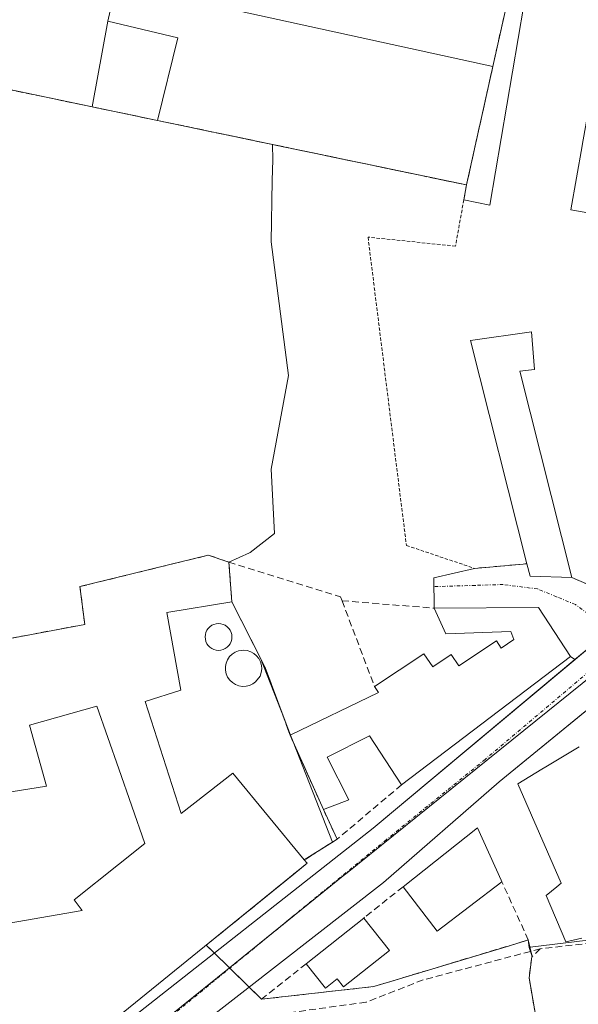
# Model space of a CAD drawing. Units: metres. Extents: x 601257 to 604731, y 4685209 to 4687579.
# Drawn here: x 603464 to 603547, y 4686778 to 4686924 of the extents above; entities that cross this region are included whole.
import ezdxf

# ---------------------------------------------------------------- set-up
doc = ezdxf.new("R2010")
doc.units = ezdxf.units.M
doc.header["$MEASUREMENT"] = 0
for name, pattern in [('TRAZO_Y_PUNTO', [1, 0.5, -0.25, 0, -0.25]), ('TRAZOS', [0.75, 0.5, -0.25]), ('TRAZOSX2', [1.5, 1, -0.5])]:
    doc.linetypes.add(name, pattern=pattern)
for name, color, linetype, lineweight in [('Alambrada', 19, 'TRAZOS', 0), ('Carretera de calzada única', 19, 'Continuous', 13), ('Carretera de calzada única Cxs', 19, 'Continuous', 13), ('Carretera de calzada única eje', 19, 'TRAZO_Y_PUNTO', 0), ('Corriente artificial lineal', 5, 'TRAZOSX2', 13), ('Cultivos herbáceos CxS', 92, 'Continuous', 0), ('Depósito genérico', 232, 'Continuous', 0), ('Depósito genérico Cxs', 232, 'Continuous', 0), ('Edificación', 1, 'Continuous', 13), ('Edificación Cxs', 1, 'Continuous', 13), ('Edificación industrial', 135, 'Continuous', 13), ('Edificación industrial Cxs', 135, 'Continuous', 13), ('Elemento construido', 1, 'Continuous', 0), ('Muro lineal', 1, 'TRAZOSX2', 13), ('Núcleo urbano', 19, 'Continuous', 0), ('Núcleo urbano CxS', 19, 'Continuous', 0), ('Piscina', 142, 'Continuous', 0), ('Piscina CxS', 142, 'Continuous', 0), ('Recinto industrial', 135, 'TRAZOSX2', 0), ('Recinto industrial CxS', 135, 'Continuous', 0), ('Vía urbana Cxs', 5, 'Continuous', 0), ('Vía urbana eje', 5, 'TRAZO_Y_PUNTO', 0)]:
    doc.layers.add(name, color=color, linetype=linetype, lineweight=lineweight)

# ---------------------------------------------------------------- blocks, each defined once
blk = doc.blocks.new('*U156')
at = {"layer": 'Cultivos herbáceos CxS', "color": 92, "linetype": 'Continuous', "lineweight": 0}
blk.add_polyline3d([(603540.54, 4686774.09, 290.88), (603539.2, 4686781.87, 290.85), (603539.59, 4686784.95, 290.92), (603539.67, 4686785.03, 290.92), (603539.23, 4686786.36, 290.97), (603539.35, 4686786.38, 290.97), (603556.47, 4686788.45, 291.16)], dxfattribs=at)
blk = doc.blocks.new('*U172')
at = {"layer": 'Carretera de calzada única Cxs', "color": 19, "linetype": 'Continuous', "lineweight": 13}
for points in [[(603560.52, 4686831.95, 291.05), (603534.76, 4686810.89, 291.03), (603517.61, 4686795.99, 291.12), (603497.05, 4686779.97, 291.17), (603483.03, 4686769.04, 291.04)], [(603477.9, 4686773.98, 291.09), (603516.1, 4686804.01, 291.05), (603546, 4686829.02, 291.03), (603548.74, 4686831.31, 291)]]:
    blk.add_polyline3d(points, dxfattribs=at)

msp = doc.modelspace()

# ---------------------------------------------------------------- linework, layer by layer
at = {"layer": 'Alambrada', "color": 19, "linetype": 'TRAZOS', "lineweight": 0}
msp.add_polyline3d([(603529.93, 4686899.35, 293.46), (603528.29, 4686890.28, 291.15), (603515.33, 4686891.62, 290.99), (603521.02, 4686845.93, 291.33), (603531.13, 4686842.53, 291.31), (603538.88, 4686843.21, 294.76)], dxfattribs=at)
at = {"layer": 'Carretera de calzada única', "color": 19, "linetype": 'Continuous', "lineweight": 13}
for points in [[(603560.52, 4686831.95, 291.05), (603534.76, 4686810.89, 291.03), (603517.61, 4686795.99, 291.12), (603497.05, 4686779.97, 291.17)], [(603546, 4686829.02, 291.03), (603548.74, 4686831.31, 291)], [(603477.9, 4686773.98, 291.09), (603516.1, 4686804.01, 291.05), (603546, 4686829.02, 291.03)], [(603497.05, 4686779.97, 291.17), (603483.03, 4686769.04, 291.04), (603476.81, 4686764.16, 291.03), (603464.7, 4686754.67, 290.93), (603425.98, 4686724.52, 290.77), (603374.85, 4686685.86, 290.7), (603354.89, 4686672.92, 290.64), (603347.36, 4686668.66, 290.61), (603346.03, 4686667.95, 290.6)]]:
    msp.add_polyline3d(points, dxfattribs=at)
at = {"layer": 'Carretera de calzada única eje', "color": 19, "linetype": 'TRAZO_Y_PUNTO', "lineweight": 0}
msp.add_polyline3d([(603553.57, 4686831.72, 291.01), (603549.69, 4686828.59, 291.03), (603532.7, 4686814.23, 291.04), (603518.05, 4686802.33, 291.05), (603482.13, 4686772.88, 291.08), (603476.8, 4686768.62, 291.08), (603460.35, 4686755.46, 291), (603423.8, 4686727.76, 290.86), (603383.09, 4686697.21, 290.73), (603351.13, 4686675.25, 290.58), (603330.15, 4686663.58, 290.51)], dxfattribs=at)
at = {"layer": 'Corriente artificial lineal', "color": 5, "linetype": 'TRAZOSX2', "lineweight": 13}
for points in [[(603679.94, 4686819.61, 291.33), (603668.11, 4686819.96, 291.54), (603644.21, 4686815.28, 290.98), (603636.6, 4686812.71, 290.76), (603626.84, 4686806.47, 290.96), (603619, 4686802.65, 291.47), (603612.15, 4686801.29, 291.36), (603596.26, 4686800.24, 291.48), (603588.1, 4686798.78, 291.35), (603570.04, 4686793.53, 291.11), (603557.24, 4686788.56, 291.12), (603551.56, 4686787.37, 291.11), (603540.86, 4686786.16, 290.99)], [(603540.86, 4686786.16, 290.99), (603523.51, 4686781.55, 291.06), (603515.04, 4686778.24, 290.98), (603497.94, 4686775.9, 291.14)], [(603540.86, 4686786.16, 290.99), (603539.59, 4686784.95, 290.92), (603539.2, 4686781.87, 290.85), (603540.54, 4686774.09, 290.88), (603545.23, 4686764.37, 290.84), (603568.07, 4686691.63, 290.51), (603576.86, 4686664.33, 290.88)]]:
    msp.add_polyline3d(points, dxfattribs=at)
at = {"layer": 'Cultivos herbáceos CxS', "color": 92, "linetype": 'Continuous', "lineweight": 0}
for points in [[(603456.48, 4686914.67, 291.67), (603484.1, 4686908.91, 291.29), (603501.15, 4686905.35, 291.05), (603501.21, 4686903.05, 290.87), (603501.14, 4686900.02, 290.85), (603500.95, 4686890.94, 291), (603503.52, 4686871.12, 290.9), (603500.95, 4686857.22, 290.83), (603501.46, 4686847.69, 290.84), (603497.86, 4686844.86, 290.89), (603497.77, 4686844.81, 290.88), (603494.7, 4686843.47, 290.93), (603491.65, 4686844.49, 291.04), (603478.47, 4686841.26, 291.04), (603472.61, 4686839.82, 291.14), (603473.35, 4686834.23, 291.27), (603418.24, 4686823.88, 290.64)], [(603501.15, 4686905.35, 291.05), (603484.1, 4686908.91, 291.29), (603474.45, 4686910.92, 291.41), (603456.48, 4686914.67, 291.67), (603455.7, 4686910.94, 291.33), (603452.35, 4686911.63, 291.38), (603452.09, 4686909.96, 291.2), (603443.52, 4686906.5, 291.15), (603440.57, 4686905.77, 291.12)], [(603494.7, 4686843.47, 290.93), (603497.77, 4686844.81, 290.88), (603497.86, 4686844.86, 290.89), (603501.46, 4686847.69, 290.84), (603500.95, 4686857.22, 290.83), (603503.52, 4686871.12, 290.9), (603500.95, 4686890.94, 291), (603501.14, 4686900.02, 290.85), (603501.21, 4686903.05, 290.87), (603501.15, 4686905.35, 291.05)], [(603456.65, 4686760.81, 290.97), (603452.53, 4686767.22, 291.04), (603450.6, 4686770.23, 290.97), (603438.86, 4686770.6, 290.94), (603428.72, 4686770.44, 291.31), (603425.54, 4686770.39, 291.26), (603424.49, 4686778.08, 290.83), (603418.24, 4686823.88, 290.64), (603473.35, 4686834.23, 291.27), (603472.61, 4686839.82, 291.14), (603478.47, 4686841.26, 291.04), (603491.65, 4686844.49, 291.04), (603494.7, 4686843.47, 290.93)], [(603556.47, 4686788.45, 291.16), (603539.35, 4686786.38, 290.97), (603539.23, 4686786.36, 290.97)], [(603539.23, 4686786.36, 290.97), (603539.42, 4686785.78, 290.95), (603539.67, 4686785.03, 290.92), (603539.59, 4686784.95, 290.92), (603539.2, 4686781.87, 290.85), (603540.54, 4686774.09, 290.88)]]:
    msp.add_polyline3d(points, dxfattribs=at)
at = {"layer": 'Depósito genérico', "color": 232, "linetype": 'Continuous', "lineweight": 0}
msp.add_polyline3d([(603497.24, 4686825.05, 297.11), (603496.7, 4686825.03, 296.7), (603496.17, 4686825.13, 296.88), (603495.67, 4686825.31, 297.79), (603495.22, 4686825.6, 299.44), (603494.83, 4686825.97, 301.57), (603494.51, 4686826.42, 301.92), (603494.31, 4686826.9, 302.03), (603494.2, 4686827.43, 302.08), (603494.2, 4686827.97, 302.11), (603494.29, 4686828.49, 299.8), (603494.51, 4686828.99, 298), (603494.8, 4686829.45, 297.16), (603495.19, 4686829.82, 297.71), (603495.64, 4686830.11, 299.23), (603496.13, 4686830.3, 300.24), (603496.9, 4686830.41, 299.68), (603497.42, 4686830.36, 299.76), (603497.95, 4686830.18, 300.3), (603498.41, 4686829.93, 298.78), (603498.81, 4686829.58, 296.69), (603499.15, 4686829.17, 294.92), (603499.4, 4686828.68, 293.62), (603499.53, 4686828.16, 292.96), (603499.57, 4686827.63, 293.25), (603499.5, 4686827.09, 294.28), (603499.33, 4686826.58, 295.61), (603498.67, 4686825.72, 297.94), (603498.24, 4686825.4, 298.24), (603497.76, 4686825.18, 297.91), (603497.24, 4686825.05, 297.11)], dxfattribs=at)
at = {"layer": 'Depósito genérico Cxs', "color": 232, "linetype": 'Continuous', "lineweight": 0}
msp.add_polyline3d([(603497.24, 4686825.05, 297.11), (603496.7, 4686825.03, 296.7), (603496.17, 4686825.13, 296.88), (603495.67, 4686825.31, 297.79), (603495.22, 4686825.6, 299.44), (603494.83, 4686825.97, 301.57), (603494.51, 4686826.42, 301.92), (603494.31, 4686826.9, 302.03), (603494.2, 4686827.43, 302.08), (603494.2, 4686827.97, 302.11), (603494.29, 4686828.49, 299.8), (603494.51, 4686828.99, 298), (603494.8, 4686829.45, 297.16), (603495.19, 4686829.82, 297.71), (603495.64, 4686830.11, 299.23), (603496.13, 4686830.3, 300.24), (603496.9, 4686830.41, 299.68), (603497.42, 4686830.36, 299.76), (603497.95, 4686830.18, 300.3), (603498.41, 4686829.93, 298.78), (603498.81, 4686829.58, 296.69), (603499.15, 4686829.17, 294.92), (603499.4, 4686828.68, 293.62), (603499.53, 4686828.16, 292.96), (603499.57, 4686827.63, 293.25), (603499.5, 4686827.09, 294.28), (603499.33, 4686826.58, 295.61), (603498.67, 4686825.72, 297.94), (603498.24, 4686825.4, 298.24), (603497.76, 4686825.18, 297.91), (603497.24, 4686825.05, 297.11)], close=True, dxfattribs=at)
at = {"layer": 'Edificación', "color": 1, "linetype": 'Continuous', "lineweight": 13}
for points in [[(603562.27, 4686892.51, 297.26), (603562.3, 4686892.67, 297), (603557.45, 4686893.53, 294.66), (603554.32, 4686894.08, 294.95), (603545.4, 4686895.65, 294.05), (603547.07, 4686905.13, 297.93), (603547.08, 4686905.18, 297.9), (603548.45, 4686912.95, 298.39), (603548.46, 4686912.98, 298.41), (603550.53, 4686924.71, 296.63), (603559.34, 4686922.92, 296.44), (603569.13, 4686920.93, 292.96)], [(603505.88, 4686799.32, 291.54), (603506.29, 4686798.82, 291.2), (603478.26, 4686776.07, 291.48), (603450.6, 4686770.23, 291.86), (603448.67, 4686787.62, 295.66), (603472.95, 4686791.83, 296.87), (603471.77, 4686793.4, 296.33), (603478.34, 4686798.64, 294.86), (603482.24, 4686801.75, 294.86), (603478.38, 4686812.82, 294.33), (603475.14, 4686822.1, 297.17), (603465.14, 4686819.31, 293.51), (603467.66, 4686810.26, 291.72), (603433.73, 4686804.81, 296.29), (603438.86, 4686770.6, 293.26), (603425.54, 4686770.39, 292.76), (603418.24, 4686823.88, 297.3), (603473.35, 4686834.23, 297.05), (603472.61, 4686839.82, 294.14), (603478.47, 4686841.26, 294.11), (603491.65, 4686844.49, 293.46), (603494.7, 4686843.47, 293.42)], [(603494.7, 4686843.47, 293.42), (603495.14, 4686837.56, 292.61)], [(603495.14, 4686837.56, 292.61), (603485.48, 4686836.01, 293.8), (603487.6, 4686824.49, 291.24), (603482.28, 4686822.8, 295.07)], [(603516.3, 4686825, 296.66), (603523.62, 4686829.87, 295.12), (603524.92, 4686827.92, 296.97), (603527.67, 4686829.75, 295.83), (603528.78, 4686828.08, 297.45), (603534.36, 4686831.8, 296.16), (603535.08, 4686830.71, 296.84), (603536.97, 4686831.97, 294.33), (603536.48, 4686833.18, 294.46), (603526.87, 4686832.85, 292.76), (603525.14, 4686836.63, 293.12)], [(603540.62, 4686836.75, 292.61), (603545.35, 4686829.49, 293.77), (603520.29, 4686810.45, 291.57)], [(603525.14, 4686836.63, 293.12), (603540.62, 4686836.75, 292.61)], [(603503.79, 4686817.79, 294.4), (603516.88, 4686824.13, 296.7), (603516.3, 4686825, 296.66)], [(603482.28, 4686822.8, 295.07), (603487.65, 4686806.22, 294.77), (603495.27, 4686812.16, 296.54), (603505.88, 4686799.32, 291.54)], [(603508.72, 4686806.79, 292.45), (603503.79, 4686817.79, 294.4)], [(603520.29, 4686810.45, 291.57), (603515.56, 4686817.73, 293.03), (603509.27, 4686814.53, 293.49), (603512.49, 4686808.22, 291.03), (603508.72, 4686806.79, 292.45)], [(603547.04, 4686787.71, 294.82), (603544.64, 4686787.18, 294.26), (603541.74, 4686794.07, 291.3), (603543.32, 4686795.35, 294.07), (603543.95, 4686795.86, 295.4), (603537.55, 4686810.59, 294.83), (603541.11, 4686812.75, 295.34), (603541.7, 4686813.1, 295.35), (603546.63, 4686816.1, 304.65)], [(603520.54, 4686795.35, 295.3), (603531.56, 4686804.1, 293.48), (603535.07, 4686796.33, 293.84), (603535.18, 4686796.09, 293.78)], [(603535.18, 4686796.09, 293.78), (603525.56, 4686788.76, 292.88), (603520.54, 4686795.35, 295.3)], [(603506.17, 4686783.94, 294.44), (603514.7, 4686790.71, 296.93)], [(603514.7, 4686790.71, 296.93), (603518.5, 4686785.92, 296.79)], [(603518.5, 4686785.92, 296.79), (603511.7, 4686780.52, 296.67), (603510.76, 4686781.71, 296.34), (603509.03, 4686780.34, 293.01), (603506.17, 4686783.94, 294.44)]]:
    msp.add_polyline3d(points, dxfattribs=at)
at = {"layer": 'Edificación Cxs', "color": 1, "linetype": 'Continuous', "lineweight": 13}
for points in [[(603554.32, 4686894.08, 294.95), (603545.4, 4686895.65, 294.05), (603547.07, 4686905.13, 297.93)], [(603425.54, 4686770.39, 292.76), (603418.24, 4686823.88, 297.3), (603473.35, 4686834.23, 297.05), (603472.61, 4686839.82, 294.14), (603478.47, 4686841.26, 294.11), (603491.65, 4686844.49, 293.46), (603494.7, 4686843.47, 293.42), (603495.14, 4686837.56, 292.61), (603485.48, 4686836.01, 293.8), (603487.6, 4686824.49, 291.24), (603482.28, 4686822.8, 295.07), (603482.28, 4686822.8, 295.07), (603487.65, 4686806.22, 294.77), (603495.27, 4686812.16, 296.54), (603505.88, 4686799.32, 291.54), (603506.29, 4686798.82, 291.2), (603478.26, 4686776.07, 291.49)], [(603450.6, 4686770.23, 291.86), (603448.67, 4686787.62, 295.66), (603472.95, 4686791.83, 296.87), (603471.77, 4686793.4, 296.33), (603478.34, 4686798.64, 294.86), (603482.24, 4686801.75, 294.86), (603478.38, 4686812.82, 294.33), (603475.14, 4686822.1, 297.17), (603465.14, 4686819.31, 293.51), (603467.66, 4686810.26, 291.72), (603433.73, 4686804.81, 296.29), (603438.86, 4686770.6, 293.26)], [(603547.04, 4686787.71, 294.82), (603544.64, 4686787.18, 294.26), (603541.74, 4686794.07, 291.3), (603543.32, 4686795.35, 294.07), (603543.95, 4686795.86, 295.4), (603537.55, 4686810.59, 294.83), (603541.11, 4686812.75, 295.34), (603541.7, 4686813.1, 295.35), (603546.63, 4686816.1, 304.65)]]:
    msp.add_polyline3d(points, dxfattribs=at)
for points in [[(603540.62, 4686836.75, 292.61), (603545.35, 4686829.49, 293.77), (603520.29, 4686810.45, 291.57), (603515.56, 4686817.73, 293.03), (603509.27, 4686814.53, 293.49), (603512.49, 4686808.22, 291.03), (603508.72, 4686806.79, 292.45), (603503.79, 4686817.79, 294.4), (603516.88, 4686824.13, 296.7), (603516.3, 4686825, 296.66), (603523.62, 4686829.87, 295.12), (603524.92, 4686827.92, 296.97), (603527.67, 4686829.75, 295.83), (603528.78, 4686828.08, 297.45), (603534.36, 4686831.8, 296.16), (603535.08, 4686830.71, 296.84), (603536.97, 4686831.97, 294.33), (603536.48, 4686833.18, 294.46), (603526.87, 4686832.85, 292.76), (603525.14, 4686836.63, 293.12), (603540.62, 4686836.75, 292.61)], [(603535.18, 4686796.09, 293.78), (603525.56, 4686788.76, 292.88), (603520.54, 4686795.35, 295.3), (603531.56, 4686804.1, 293.48), (603535.07, 4686796.33, 293.84), (603535.18, 4686796.09, 293.78)], [(603518.5, 4686785.92, 296.79), (603511.7, 4686780.52, 296.67), (603510.76, 4686781.71, 296.35), (603509.03, 4686780.34, 293.02), (603506.17, 4686783.94, 294.44), (603514.7, 4686790.71, 296.93), (603518.5, 4686785.92, 296.79)]]:
    msp.add_polyline3d(points, close=True, dxfattribs=at)
at = {"layer": 'Edificación industrial', "color": 135, "linetype": 'Continuous', "lineweight": 13}
for points in [[(603459.24, 4686944.65, 295.93), (603466.38, 4686943.06, 296.44), (603536.2, 4686927.53, 292.97), (603533.83, 4686916.9, 295.55)], [(603533.83, 4686916.9, 295.55), (603477.97, 4686929.14, 295.96), (603476.77, 4686923.64, 296.49)], [(603474.45, 4686910.92, 294.61), (603476.77, 4686923.64, 296.49)], [(603474.45, 4686910.92, 294.61), (603476.77, 4686923.64, 296.49)], [(603476.77, 4686923.64, 296.49), (603487.12, 4686921.13, 295.39), (603484.1, 4686908.91, 297.02)], [(603474.45, 4686910.92, 294.61), (603456.48, 4686914.67, 298.61), (603455.7, 4686910.94, 293.48), (603452.35, 4686911.63, 296.73)], [(603484.1, 4686908.91, 297.02), (603474.45, 4686910.92, 294.61)], [(603538.88, 4686843.21, 294.76), (603530.54, 4686876.32, 295.86), (603539.56, 4686877.59, 292.11), (603540, 4686872, 291.03), (603537.82, 4686871.76, 295.11)], [(603537.82, 4686871.76, 295.11), (603545.53, 4686841.17, 291.63)], [(603545.53, 4686841.17, 291.63), (603539.36, 4686841.36, 293.22), (603538.88, 4686843.21, 294.76)]]:
    msp.add_polyline3d(points, dxfattribs=at)
at = {"layer": 'Edificación industrial Cxs', "color": 135, "linetype": 'Continuous', "lineweight": 13}
for points in [[(603476.77, 4686923.64, 296.49), (603474.45, 4686910.92, 294.61), (603456.48, 4686914.67, 298.61), (603455.7, 4686910.94, 293.48), (603452.35, 4686911.63, 296.73), (603459.24, 4686944.65, 295.93), (603466.38, 4686943.06, 296.44), (603536.2, 4686927.53, 292.97), (603533.83, 4686916.9, 295.55), (603477.97, 4686929.14, 295.96), (603476.77, 4686923.64, 296.49)], [(603474.45, 4686910.92, 294.61), (603476.77, 4686923.64, 296.49), (603487.12, 4686921.13, 295.39), (603484.1, 4686908.91, 297.02), (603474.45, 4686910.92, 294.61)], [(603537.82, 4686871.76, 295.11), (603545.53, 4686841.17, 291.63), (603539.36, 4686841.36, 293.22), (603538.88, 4686843.21, 294.76), (603530.54, 4686876.32, 295.86), (603539.56, 4686877.59, 292.11), (603540, 4686872, 291.03), (603537.82, 4686871.76, 295.11)]]:
    msp.add_polyline3d(points, close=True, dxfattribs=at)
at = {"layer": 'Elemento construido', "color": 1, "linetype": 'Continuous', "lineweight": 0}
for points in [[(603539.11, 4686931.01, 291.57), (603580.73, 4686922.59, 291.55), (603600.51, 4686918.6, 291.55), (603622.09, 4686914.99, 291.46), (603636.32, 4686912.9, 291.44), (603637.1, 4686910.86, 291.42), (603637.13, 4686910.54, 291.41), (603637.15, 4686910.23, 291.41), (603637.15, 4686909.91, 291.41), (603637.14, 4686909.59, 291.4), (603637.12, 4686909.28, 291.39), (603637.1, 4686908.96, 291.39), (603637.06, 4686908.65, 291.38), (603637.01, 4686908.33, 291.38), (603636.94, 4686908.02, 291.37), (603636.87, 4686907.71, 291.36), (603636.79, 4686907.41, 291.36), (603634.28, 4686902.23, 291.24), (603626.27, 4686894.85, 291.15), (603604.3, 4686875.24, 291.08), (603576.05, 4686853.28, 291.12), (603548.74, 4686831.31, 291.02), (603516.1, 4686804.01, 291.05), (603477.9, 4686773.98, 291.11)], [(603562.59, 4686833.64, 291.06), (603534.76, 4686810.89, 291.58), (603517.61, 4686795.99, 291.18), (603497.05, 4686779.97, 292.83)]]:
    msp.add_polyline3d(points, dxfattribs=at)
at = {"layer": 'Muro lineal', "color": 1, "linetype": 'TRAZOSX2', "lineweight": 13}
for points in [[(603484.1, 4686908.91, 297.02), (603529.93, 4686899.35, 293.46), (603533.83, 4686916.9, 295.55)], [(603545.53, 4686841.17, 291.63), (603553.94, 4686837.56, 293.65), (603566.44, 4686847.46, 295.67)], [(603494.7, 4686843.47, 293.42), (603511.26, 4686838.3, 293.9), (603511.48, 4686837.73, 294.24)], [(603495.14, 4686837.56, 292.61), (603500.09, 4686827.82, 290.79), (603503.79, 4686817.79, 294.4)], [(603511.48, 4686837.73, 294.24), (603516.3, 4686825, 296.66)], [(603511.48, 4686837.73, 294.24), (603525.14, 4686836.63, 293.12)], [(603520.29, 4686810.45, 291.57), (603510.74, 4686802.39, 292.35)], [(603508.72, 4686806.79, 292.45), (603510.74, 4686802.39, 292.35)], [(603510.74, 4686802.39, 292.35), (603505.88, 4686799.32, 291.54)], [(603506.17, 4686783.94, 294.44), (603499.54, 4686778.68, 292.64), (603516.18, 4686780.56, 291.98), (603539.09, 4686787.46, 292.73), (603535.18, 4686796.09, 293.78)], [(603520.54, 4686795.35, 295.3), (603514.83, 4686790.82, 296.63), (603514.7, 4686790.71, 296.93)]]:
    msp.add_polyline3d(points, dxfattribs=at)
at = {"layer": 'Núcleo urbano', "color": 19, "linetype": 'Continuous', "lineweight": 0}
for points in [[(603501.15, 4686905.35, 291.05), (603529.93, 4686899.35, 291.39), (603529.53, 4686897.15, 291.31), (603533.39, 4686896.35, 291.24), (603539.27, 4686930.98, 291.56), (603539.76, 4686933.9, 291.54), (603536.27, 4686934.65, 291.51), (603536.2, 4686934.66, 291.51)], [(603501.15, 4686905.35, 291.05), (603529.93, 4686899.35, 291.39), (603529.53, 4686897.15, 291.31), (603533.39, 4686896.35, 291.24), (603539.27, 4686930.98, 291.56), (603539.76, 4686933.9, 291.54), (603536.27, 4686934.65, 291.51), (603536.2, 4686934.66, 291.51)], [(603501.15, 4686905.35, 291.05), (603484.1, 4686908.91, 291.29), (603474.45, 4686910.92, 291.41), (603456.48, 4686914.67, 291.67), (603455.7, 4686910.94, 291.33), (603452.35, 4686911.63, 291.38), (603452.09, 4686909.96, 291.2), (603443.52, 4686906.5, 291.15), (603440.57, 4686905.77, 291.12)], [(603494.7, 4686843.47, 290.93), (603497.77, 4686844.81, 290.88), (603497.86, 4686844.86, 290.89), (603501.46, 4686847.69, 290.84), (603500.95, 4686857.22, 290.83), (603503.52, 4686871.12, 290.9), (603500.95, 4686890.94, 291), (603501.14, 4686900.02, 290.85), (603501.21, 4686903.05, 290.87), (603501.15, 4686905.35, 291.05)], [(603642.68, 4686902.55, 291.28), (603622.89, 4686886.6, 291.07), (603567.87, 4686842.25, 291.03), (603567.62, 4686842.05, 291.03), (603563.08, 4686838.4, 291.02), (603554.18, 4686831.22, 291.01), (603511.98, 4686797.2, 291.07), (603511.91, 4686797.15, 291.07), (603501.08, 4686788.42, 291.11), (603494.78, 4686783.34, 291.18)], [(603456.65, 4686760.81, 290.97), (603452.53, 4686767.22, 291.04), (603450.6, 4686770.23, 290.97), (603438.86, 4686770.6, 290.94), (603428.72, 4686770.44, 291.31), (603425.54, 4686770.39, 291.26), (603424.49, 4686778.08, 290.83), (603418.24, 4686823.88, 290.64), (603473.35, 4686834.23, 291.27), (603472.61, 4686839.82, 291.14), (603478.47, 4686841.26, 291.04), (603491.65, 4686844.49, 291.04), (603494.7, 4686843.47, 290.93)], [(603494.78, 4686783.34, 291.18), (603492.56, 4686785.5, 291.17), (603491.35, 4686786.69, 291.19), (603504.31, 4686797.21, 291.13), (603506.29, 4686798.82, 291.15), (603505.88, 4686799.32, 291.12), (603510.04, 4686801.95, 291.07), (603504.22, 4686816.84, 290.74), (603503.84, 4686817.81, 290.74), (603502.88, 4686820.26, 290.66), (603499.37, 4686829.24, 290.56), (603495.14, 4686837.56, 290.6), (603494.8, 4686842.12, 290.84), (603494.7, 4686843.47, 290.93)], [(603494.78, 4686783.34, 291.18), (603492.56, 4686785.5, 291.17), (603491.35, 4686786.69, 291.19), (603504.31, 4686797.21, 291.13), (603506.29, 4686798.82, 291.15), (603505.88, 4686799.32, 291.12), (603510.04, 4686801.95, 291.07), (603504.22, 4686816.84, 290.74), (603503.84, 4686817.81, 290.74), (603502.88, 4686820.26, 290.66), (603499.37, 4686829.24, 290.56), (603495.14, 4686837.56, 290.6), (603494.8, 4686842.12, 290.84), (603494.7, 4686843.47, 290.93)], [(603556.47, 4686788.45, 291.16), (603539.35, 4686786.38, 290.97), (603539.23, 4686786.36, 290.97)], [(603494.78, 4686783.34, 291.18), (603494.83, 4686783.29, 291.18), (603497.7, 4686780.48, 291.17), (603499.54, 4686778.68, 291.19), (603516.18, 4686780.56, 291.09), (603519.02, 4686781.42, 291.11), (603536.28, 4686786.61, 290.89), (603539.09, 4686787.46, 291), (603539.23, 4686786.36, 290.97)], [(603494.78, 4686783.34, 291.18), (603494.83, 4686783.29, 291.18), (603497.7, 4686780.48, 291.17), (603499.54, 4686778.68, 291.19), (603516.18, 4686780.56, 291.09), (603519.02, 4686781.42, 291.11), (603536.28, 4686786.61, 290.89), (603539.09, 4686787.46, 291), (603539.23, 4686786.36, 290.97)], [(603539.23, 4686786.36, 290.97), (603539.42, 4686785.78, 290.95), (603539.67, 4686785.03, 290.92), (603539.59, 4686784.95, 290.92), (603539.2, 4686781.87, 290.85), (603540.54, 4686774.09, 290.88)], [(603460.12, 4686755.4, 291), (603463.31, 4686757.98, 291), (603477.88, 4686769.71, 291.07), (603479.03, 4686770.65, 291.07), (603494.78, 4686783.34, 291.18)]]:
    msp.add_polyline3d(points, dxfattribs=at)
at = {"layer": 'Núcleo urbano CxS', "color": 19, "linetype": 'Continuous', "lineweight": 0}
msp.add_polyline3d([(603536.2, 4686934.66, 291.51), (603536.27, 4686934.65, 291.51), (603539.76, 4686933.9, 291.54), (603539.27, 4686930.98, 291.56), (603533.39, 4686896.35, 291.24), (603529.53, 4686897.15, 291.31), (603529.93, 4686899.35, 291.39), (603501.15, 4686905.35, 291.05), (603484.1, 4686908.91, 291.29), (603456.48, 4686914.67, 291.67), (603455.7, 4686910.94, 291.33), (603452.35, 4686911.63, 291.38), (603452.09, 4686909.96, 291.2), (603443.52, 4686906.49, 291.15), (603440.57, 4686905.77, 291.12), (603448.64, 4686947, 291.84), (603449.16, 4686949.11, 291.85), (603450.17, 4686953.22, 291.85), (603454.44, 4686952.24, 291.85), (603454.73, 4686952.17, 291.84), (603536.2, 4686934.66, 291.51)], close=True, dxfattribs=at)
for points in [[(603554.18, 4686831.22, 291.01), (603511.98, 4686797.2, 291.07), (603511.91, 4686797.15, 291.07), (603494.78, 4686783.34, 291.18), (603492.56, 4686785.5, 291.17), (603491.35, 4686786.69, 291.19), (603504.31, 4686797.21, 291.13), (603506.29, 4686798.82, 291.15), (603505.88, 4686799.32, 291.12), (603510.04, 4686801.95, 291.07), (603504.22, 4686816.84, 290.74), (603503.84, 4686817.81, 290.74), (603502.88, 4686820.26, 290.66), (603499.37, 4686829.24, 290.56), (603495.14, 4686837.56, 290.6), (603494.8, 4686842.12, 290.84), (603494.7, 4686843.47, 290.93), (603497.77, 4686844.81, 290.88), (603497.86, 4686844.86, 290.89), (603501.46, 4686847.69, 290.84), (603500.95, 4686857.22, 290.83), (603503.52, 4686871.12, 290.9), (603500.95, 4686890.94, 291), (603501.14, 4686900.02, 290.85), (603501.21, 4686903.05, 290.87), (603501.15, 4686905.35, 291.05), (603529.93, 4686899.35, 291.39), (603529.53, 4686897.15, 291.31), (603533.39, 4686896.35, 291.24), (603539.27, 4686930.98, 291.56)], [(603425.54, 4686770.39, 291.26), (603424.49, 4686778.08, 290.83), (603418.24, 4686823.88, 290.64), (603473.35, 4686834.23, 291.27), (603472.61, 4686839.82, 291.14), (603478.47, 4686841.26, 291.04), (603491.65, 4686844.49, 291.04), (603494.7, 4686843.47, 290.93), (603494.7, 4686843.47, 290.93), (603494.8, 4686842.12, 290.84), (603495.14, 4686837.56, 290.6), (603499.37, 4686829.24, 290.56), (603502.88, 4686820.26, 290.66), (603503.84, 4686817.81, 290.74), (603504.22, 4686816.84, 290.74), (603510.04, 4686801.95, 291.07), (603505.88, 4686799.32, 291.12), (603506.29, 4686798.82, 291.15), (603504.31, 4686797.21, 291.13), (603491.35, 4686786.69, 291.19), (603492.56, 4686785.5, 291.17), (603494.78, 4686783.34, 291.18), (603477.88, 4686769.71, 291.07)], [(603556.47, 4686788.45, 291.16), (603539.35, 4686786.38, 290.97), (603539.23, 4686786.36, 290.97), (603539.09, 4686787.46, 291), (603536.28, 4686786.61, 290.89), (603519.02, 4686781.41, 291.11), (603516.18, 4686780.56, 291.09), (603499.54, 4686778.68, 291.19), (603497.7, 4686780.48, 291.17), (603494.83, 4686783.29, 291.18), (603494.78, 4686783.34, 291.18), (603511.91, 4686797.15, 291.07), (603511.98, 4686797.2, 291.07), (603554.18, 4686831.22, 291.01)], [(603477.88, 4686769.71, 291.07), (603494.78, 4686783.34, 291.18), (603494.83, 4686783.29, 291.18), (603497.7, 4686780.48, 291.17), (603499.54, 4686778.68, 291.19), (603516.18, 4686780.56, 291.09), (603519.02, 4686781.41, 291.11), (603536.28, 4686786.61, 290.89), (603539.09, 4686787.46, 291), (603539.23, 4686786.36, 290.97), (603539.23, 4686786.36, 290.97), (603539.67, 4686785.03, 290.92), (603539.59, 4686784.95, 290.92), (603539.2, 4686781.87, 290.85), (603540.54, 4686774.09, 290.88)]]:
    msp.add_polyline3d(points, dxfattribs=at)
at = {"layer": 'Piscina', "color": 142, "linetype": 'Continuous', "lineweight": 0}
msp.add_polyline3d([(603493.51, 4686830.41, 290.87), (603493.17, 4686830.38, 290.89), (603492.82, 4686830.41, 290.91), (603492.48, 4686830.5, 290.93), (603492.17, 4686830.64, 290.95), (603491.89, 4686830.84, 290.97), (603491.64, 4686831.09, 290.99), (603491.44, 4686831.37, 291), (603491.3, 4686831.68, 291.01), (603491.21, 4686832.02, 291.02), (603491.18, 4686832.36, 291.03), (603491.21, 4686832.71, 291.04), (603491.3, 4686833.05, 291.04), (603491.44, 4686833.36, 291.05), (603491.64, 4686833.64, 291.04), (603491.89, 4686833.89, 291.01), (603492.17, 4686834.09, 290.98), (603492.48, 4686834.23, 290.94), (603492.82, 4686834.32, 290.91), (603493.17, 4686834.35, 290.87), (603493.51, 4686834.32, 290.83), (603493.85, 4686834.23, 290.79), (603494.16, 4686834.09, 290.76), (603494.44, 4686833.89, 290.73), (603494.69, 4686833.64, 290.7), (603494.89, 4686833.36, 290.69), (603495.03, 4686833.05, 290.69), (603495.12, 4686832.71, 290.69), (603495.15, 4686832.36, 290.7), (603495.12, 4686832.02, 290.72), (603495.03, 4686831.68, 290.74), (603494.89, 4686831.37, 290.76), (603494.69, 4686831.09, 290.78), (603494.44, 4686830.84, 290.81), (603494.16, 4686830.64, 290.83), (603493.85, 4686830.5, 290.85), (603493.51, 4686830.41, 290.87)], dxfattribs=at)
at = {"layer": 'Piscina CxS', "color": 142, "linetype": 'Continuous', "lineweight": 0}
msp.add_polyline3d([(603493.51, 4686830.41, 290.87), (603493.17, 4686830.38, 290.89), (603492.82, 4686830.41, 290.91), (603492.48, 4686830.5, 290.93), (603492.17, 4686830.64, 290.95), (603491.89, 4686830.84, 290.97), (603491.64, 4686831.09, 290.99), (603491.44, 4686831.37, 291), (603491.3, 4686831.68, 291.01), (603491.21, 4686832.02, 291.02), (603491.18, 4686832.36, 291.03), (603491.21, 4686832.71, 291.04), (603491.3, 4686833.05, 291.04), (603491.44, 4686833.36, 291.05), (603491.64, 4686833.64, 291.04), (603491.89, 4686833.89, 291.01), (603492.17, 4686834.09, 290.98), (603492.48, 4686834.23, 290.94), (603492.82, 4686834.32, 290.91), (603493.17, 4686834.35, 290.87), (603493.51, 4686834.32, 290.83), (603493.85, 4686834.23, 290.79), (603494.16, 4686834.09, 290.76), (603494.44, 4686833.89, 290.73), (603494.69, 4686833.64, 290.7), (603494.89, 4686833.36, 290.69), (603495.03, 4686833.05, 290.69), (603495.12, 4686832.71, 290.69), (603495.15, 4686832.36, 290.7), (603495.12, 4686832.02, 290.72), (603495.03, 4686831.68, 290.74), (603494.89, 4686831.37, 290.76), (603494.69, 4686831.09, 290.78), (603494.44, 4686830.84, 290.81), (603494.16, 4686830.64, 290.83), (603493.85, 4686830.5, 290.85), (603493.51, 4686830.41, 290.87)], close=True, dxfattribs=at)
at = {"layer": 'Recinto industrial', "color": 135, "linetype": 'TRAZOSX2', "lineweight": 0}
for points in [[(603536.2, 4686927.53, 291.57), (603533.83, 4686916.9, 291.56)], [(603533.83, 4686916.9, 291.56), (603529.93, 4686899.35, 291.39)], [(603474.45, 4686910.92, 291.41), (603456.48, 4686914.67, 291.67), (603455.7, 4686910.94, 291.33), (603452.35, 4686911.63, 291.38)], [(603484.1, 4686908.91, 291.29), (603474.45, 4686910.92, 291.41)], [(603529.93, 4686899.35, 291.39), (603501.15, 4686905.35, 291.05), (603484.1, 4686908.91, 291.29)], [(603438.86, 4686770.6, 290.94), (603428.72, 4686770.44, 291.31), (603425.54, 4686770.39, 291.26), (603424.49, 4686778.08, 290.83), (603418.24, 4686823.88, 290.64), (603473.35, 4686834.23, 291.27), (603472.61, 4686839.82, 291.14), (603478.47, 4686841.26, 291.04), (603491.65, 4686844.49, 291.04), (603494.7, 4686843.47, 290.93)], [(603494.7, 4686843.47, 290.93), (603494.8, 4686842.12, 290.84), (603495.14, 4686837.56, 290.6)], [(603495.14, 4686837.56, 290.6), (603499.37, 4686829.24, 290.56), (603500.09, 4686827.82, 290.52), (603502.88, 4686820.26, 290.66), (603503.79, 4686817.79, 290.74)], [(603503.79, 4686817.79, 290.74), (603504.22, 4686816.84, 290.74), (603504.98, 4686815.13, 290.75), (603508.72, 4686806.79, 290.84)], [(603508.72, 4686806.79, 290.84), (603510.74, 4686802.39, 291.08)], [(603510.74, 4686802.39, 291.08), (603510.06, 4686801.96, 291.07), (603510.04, 4686801.95, 291.07), (603505.88, 4686799.32, 291.12)], [(603505.88, 4686799.32, 291.12), (603506.29, 4686798.82, 291.15), (603504.31, 4686797.21, 291.13), (603491.35, 4686786.69, 291.19)], [(603499.54, 4686778.68, 291.19), (603516.18, 4686780.56, 291.09), (603519.02, 4686781.41, 291.11), (603536.28, 4686786.61, 290.89), (603539.09, 4686787.46, 291)], [(603539.09, 4686787.46, 291), (603539.49, 4686785.8, 290.95)], [(603491.35, 4686786.69, 291.19), (603492.56, 4686785.5, 291.17)], [(603492.56, 4686785.5, 291.17), (603494.78, 4686783.34, 291.18)], [(603539.49, 4686785.8, 290.95), (603539.67, 4686785.03, 290.92)], [(603539.67, 4686785.03, 290.92), (603539.59, 4686784.95, 290.92), (603539.2, 4686781.87, 290.85), (603540.54, 4686774.09, 290.88), (603545.23, 4686764.37, 290.84), (603548.81, 4686752.97, 290.84), (603562.05, 4686710.81, 290.64), (603568.07, 4686691.63, 290.51), (603576.86, 4686664.33, 290.88)], [(603494.78, 4686783.34, 291.18), (603494.83, 4686783.29, 291.18)], [(603494.83, 4686783.29, 291.18), (603497.7, 4686780.48, 291.17)], [(603497.7, 4686780.48, 291.17), (603499.54, 4686778.68, 291.19)]]:
    msp.add_polyline3d(points, dxfattribs=at)
at = {"layer": 'Recinto industrial CxS', "color": 135, "linetype": 'Continuous', "lineweight": 0}
for points in [[(603536.2, 4686927.53, 291.57), (603533.83, 4686916.9, 291.56), (603529.93, 4686899.35, 291.39), (603501.15, 4686905.35, 291.05), (603484.1, 4686908.91, 291.29), (603474.45, 4686910.92, 291.41), (603456.48, 4686914.67, 291.67)], [(603418.24, 4686823.88, 290.64), (603473.35, 4686834.23, 291.27), (603472.61, 4686839.82, 291.14), (603478.47, 4686841.26, 291.04), (603491.65, 4686844.49, 291.04), (603494.7, 4686843.47, 290.93), (603494.8, 4686842.12, 290.84), (603495.14, 4686837.56, 290.6), (603499.37, 4686829.24, 290.56), (603500.09, 4686827.82, 290.52), (603502.88, 4686820.26, 290.66), (603503.79, 4686817.79, 290.74), (603504.22, 4686816.84, 290.74), (603504.98, 4686815.13, 290.75), (603508.72, 4686806.79, 290.84), (603510.74, 4686802.39, 291.08), (603510.06, 4686801.96, 291.07), (603510.04, 4686801.95, 291.07), (603505.88, 4686799.32, 291.12), (603506.29, 4686798.82, 291.15), (603504.31, 4686797.21, 291.13), (603491.35, 4686786.69, 291.19), (603492.56, 4686785.5, 291.17), (603494.78, 4686783.34, 291.18), (603494.78, 4686783.34, 291.18), (603499.54, 4686778.68, 291.19), (603516.18, 4686780.56, 291.09), (603519.02, 4686781.41, 291.11), (603536.28, 4686786.61, 290.89), (603539.09, 4686787.46, 291), (603539.67, 4686785.03, 290.92), (603539.59, 4686784.95, 290.92), (603539.2, 4686781.87, 290.85), (603540.54, 4686774.09, 290.88)]]:
    msp.add_polyline3d(points, dxfattribs=at)
at = {"layer": 'Vía urbana Cxs', "color": 5, "linetype": 'Continuous', "lineweight": 0}
msp.add_polyline3d([(603555.49, 4686836.62, 291.02), (603551.4, 4686833.29, 290.98), (603548.74, 4686831.31, 291), (603546, 4686829.02, 291.03), (603545.35, 4686829.49, 291.04), (603540.62, 4686836.75, 291.06), (603525.14, 4686836.63, 291.14), (603525.1, 4686841.13, 291.15), (603531.13, 4686842.53, 291.26), (603538.88, 4686843.21, 291.15), (603539.36, 4686841.36, 291.13), (603545.53, 4686841.17, 291.03), (603553.94, 4686837.56, 291.01), (603555.49, 4686836.62, 291.02)], close=True, dxfattribs=at)
for points in [[(603525.14, 4686836.63, 291.14), (603525.1, 4686841.13, 291.15), (603531.13, 4686842.53, 291.26)], [(603531.13, 4686842.53, 291.26), (603538.88, 4686843.21, 291.15)], [(603538.88, 4686843.21, 291.15), (603539.36, 4686841.36, 291.13), (603545.53, 4686841.17, 291.03)], [(603545.53, 4686841.17, 291.03), (603553.94, 4686837.56, 291.01)], [(603540.62, 4686836.75, 291.06), (603525.14, 4686836.63, 291.14)], [(603545.35, 4686829.49, 291.04), (603540.62, 4686836.75, 291.06)], [(603546, 4686829.02, 291.03), (603548.74, 4686831.31, 291)], [(603546, 4686829.02, 291.03), (603545.35, 4686829.49, 291.04)]]:
    msp.add_polyline3d(points, dxfattribs=at)
at = {"layer": 'Vía urbana eje', "color": 5, "linetype": 'TRAZO_Y_PUNTO', "lineweight": 0}
msp.add_polyline3d([(603551.4, 4686833.29, 290.98), (603550.64, 4686833.84, 290.98), (603548.84, 4686835.15, 290.98), (603546.08, 4686837.17, 291), (603543.27, 4686838.32, 291.03), (603540.47, 4686839.48, 291.08), (603535.36, 4686840.14, 291.19), (603531.21, 4686840.01, 291.26), (603525.11, 4686839.83, 291.15)], dxfattribs=at)

# ---------------------------------------------------------------- block references
at = {"layer": 'Carretera de calzada única Cxs', "color": 19, "linetype": 'Continuous', "lineweight": 13}
msp.add_blockref('*U172', (0, 0), dxfattribs=at)
at = {"layer": 'Cultivos herbáceos CxS', "color": 92, "linetype": 'Continuous', "lineweight": 0}
msp.add_blockref('*U156', (0, 0), dxfattribs=at)

doc.saveas('drawing.dxf')
